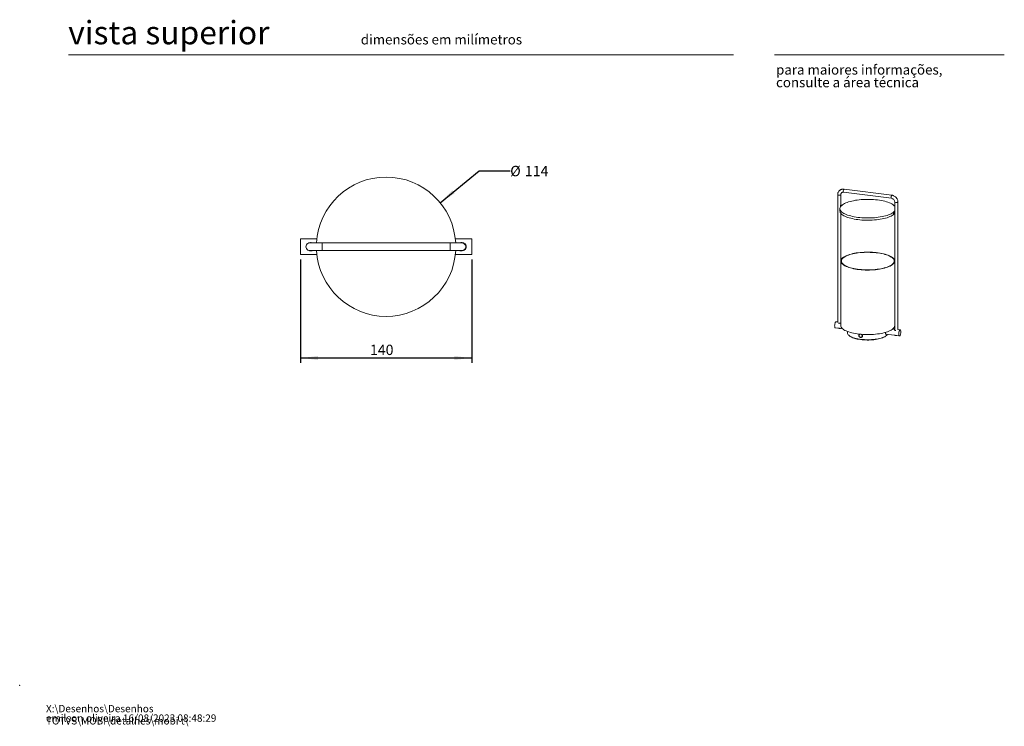
# Model space of a CAD drawing. Units: millimetres. Extents: x 0 to 201, y -8 to 278.
# Drawn here: x 0 to 201, y -8 to 136 of the extents above; entities that cross this region are included whole.
import ezdxf

# ---------------------------------------------------------------- set-up
doc = ezdxf.new("R2010")
doc.units = ezdxf.units.MM
doc.header["$PDSIZE"] = -1
doc.layers.add('LINHA', color=7, linetype='Continuous')
doc.styles.add('SLDTEXTSTYLE0', font='TXT', dxfattribs={"width": 0.605})
doc.styles.add('SLDTEXTSTYLE1', font='TXT', dxfattribs={"width": 0.638186})
doc.dimstyles.new('SLDDIMSTYLE0', dxfattribs={"dimtxt": 2.054655, "dimasz": 3.556, "dimexe": 0, "dimexo": 0.0625, "dimgap": 0.513664, "dimtad": 1, "dimdec": 0, "dimlfac": 4, "dimrnd": 1e-09, "dimzin": 12, "dimdsep": 46, "dimtxsty": 'SLDTEXTSTYLE0', "dimsah": 1, "dimcen": 0.09, "dimadec": 0, "dimazin": 3, "dimtfac": 1, "dimtdec": 0, "dimtofl": 0, "dimtmove": 0, "dimatfit": 3, "dimfxl": 0, "dimfrac": 2, "dimtolj": 1, "dimtzin": 12, "dimarcsym": 0})
doc.dimstyles.new('SLDDIMSTYLE2', dxfattribs={"dimtxt": 2.054655, "dimasz": 3.556, "dimexe": 0, "dimexo": 0.0625, "dimgap": 0.513664, "dimtad": 0, "dimtih": 1, "dimtoh": 1, "dimdec": 0, "dimlfac": 4, "dimrnd": 1e-09, "dimzin": 12, "dimdsep": 46, "dimtxsty": 'SLDTEXTSTYLE0', "dimblk1": 'NONE', "dimsah": 1, "dimcen": 0, "dimadec": 0, "dimazin": 3, "dimtfac": 1, "dimtdec": 0, "dimtmove": 0, "dimatfit": 3, "dimldrblk": 'NONE', "dimfxl": 0, "dimfrac": 2, "dimtolj": 1, "dimtzin": 12, "dimarcsym": 0})

# ---------------------------------------------------------------- blocks, each defined once
blk = doc.blocks.new('SW_NOTE_0')
at = {"color": 0, "linetype": 'Continuous', "lineweight": 0, "char_height": 1.5, "attachment_point": 1, "style": 'SLDTEXTSTYLE0'}
for s, insert in [('X:\\\\Desenhos\\\\Desenhos TOTVS\\\\MOBI\\\\detalhes\\\\mobi t\\\\', (0, 1.93)), ('emilson.oliveira 16/08/2023 08:48:29', (0, -0.01))]:
    blk.add_mtext(s, dxfattribs=dict(at, insert=insert))
blk = doc.blocks.new('SW_NOTE_1')
at = {"color": 0, "linetype": 'Continuous', "lineweight": 0, "char_height": 2, "attachment_point": 1, "style": 'SLDTEXTSTYLE1'}
for s, insert in [('para maiores informações,', (0, 2.58)), ('consulte a área técnica', (0, -0.01))]:
    blk.add_mtext(s, dxfattribs=dict(at, insert=insert))
blk = doc.blocks.new('_D_5')
at = {"layer": 'LINHA', "color": 7}
for p, q in [((85.97, 98.71), (93.96, 105.23)), ((93.96, 105.23), (100.31, 105.23))]:
    blk.add_line(p, q, dxfattribs=at)
blk.add_solid([(85.97, 98.71), (88.97, 100.66), (88.48, 101.25)], dxfattribs=at)
at = {"layer": 'LINHA', "color": 7, "char_height": 2.117, "attachment_point": 1, "style": 'SLDTEXTSTYLE0'}
for s, insert in [('%%c', (100.31, 106.25, -37.95)), ('114', (103.31, 106.25, -37.95))]:
    blk.add_mtext(s, dxfattribs=dict(at, insert=insert))
blk = doc.blocks.new('_NONE')
blk = doc.blocks.new('_D_6')
at = {"layer": 'LINHA', "color": 7}
for p, q in [((57.43, 87.12), (57.43, 65.95)), ((92.43, 87.12), (92.43, 65.95)), ((57.43, 66.95), (92.43, 66.95))]:
    blk.add_line(p, q, dxfattribs=at)
for points in [[(57.43, 66.95), (60.98, 66.56), (60.98, 67.33)], [(92.43, 66.95), (88.87, 67.33), (88.87, 66.56)]]:
    blk.add_solid(points, dxfattribs=at)
at = {"layer": 'LINHA', "color": 7, "insert": (71.63, 69.67, -37.95), "char_height": 2.117, "attachment_point": 1, "style": 'SLDTEXTSTYLE0'}
blk.add_mtext('140', dxfattribs=at)

msp = doc.modelspace()

# ---------------------------------------------------------------- linework, layer by layer
at = {"color": 7, "linetype": 'Continuous', "lineweight": 15}
for p, q in [((146, 128.97), (10, 128.97)), ((154.35, 128.97), (201.35, 128.97)), ((168.49, 100.85), (178.29, 99.62)), ((178.37, 100.25), (168.57, 101.48)), ((167.28, 100.34), (167.28, 74.23)), ((167.91, 98.2), (167.91, 100.34)), ((178.94, 98.87), (178.94, 96.62)), ((179.58, 72.76), (179.58, 98.87)), ((167.73, 97.5), (167.73, 97.03)), ((168.11, 98.19), (167.94, 98.21)), ((178.94, 96.82), (178.79, 96.84)), ((167.91, 74.13), (167.91, 96.55)), ((178.73, 96.34), (178.91, 96.32)), ((178.93, 96.42), (178.94, 96.42)), ((178.94, 96.44), (178.94, 72.62)), ((60.76, 91.29), (57.43, 91.29)), ((57.43, 91.29), (57.43, 88.12)), ((92.43, 91.29), (89.09, 91.29)), ((92.43, 91.29), (92.43, 88.12)), ((88.02, 90.5), (61.83, 90.5)), ((61.83, 88.91), (88.02, 88.91)), ((90.52, 90.5), (90.52, 90.5)), ((90.52, 88.91), (90.52, 88.91)), ((57.43, 88.12), (60.76, 88.12)), ((89.09, 88.12), (92.43, 88.12)), ((167.93, 86.77), (167.93, 73.57)), ((178.93, 73.57), (178.93, 86.77)), ((166.8, 73.1), (167.32, 73.04)), ((167.28, 74.32), (166.96, 74.36)), ((167.87, 72.97), (168.29, 72.91)), ((167.91, 74.23), (167.93, 74.23)), ((178.94, 72.85), (178.55, 72.9)), ((180.05, 72.71), (179.58, 72.77)), ((169.28, 72.37), (169.28, 72.06)), ((171.77, 71.82), (171.73, 71.79)), ((171.75, 71.82), (171.74, 71.8)), ((172.19, 71.26), (172.3, 71.35)), ((177.22, 71.79), (178.82, 71.59)), ((179.38, 71.52), (179.9, 71.45))]:
    msp.add_line(p, q, dxfattribs=at)
at = {"color": 8, "linetype": 'Continuous', "lineweight": 15}
for p, q in [((61.83, 88.91), (61.83, 90.5)), ((88.02, 90.5), (88.02, 88.91))]:
    msp.add_line(p, q, dxfattribs=at)
at = {"color": 8, "linetype": 'Continuous', "lineweight": 15, "flags": 128}
for points in [[(168.57, 101.48), (168.54, 101.47), (168.5, 101.43), (168.47, 101.36), (168.44, 101.27), (168.42, 101.17), (168.42, 101.07)], [(168.42, 101.07), (168.42, 100.97), (168.44, 100.9), (168.47, 100.86), (168.49, 100.85)], [(167.28, 100.34), (167.28, 100.32), (167.32, 100.29), (167.39, 100.26), (167.48, 100.24)], [(167.48, 100.24), (167.58, 100.24), (167.69, 100.24), (167.78, 100.26), (167.85, 100.28), (167.9, 100.31), (167.91, 100.34)], [(178.37, 100.25), (178.34, 100.24), (178.3, 100.2), (178.27, 100.13), (178.24, 100.04), (178.22, 99.93), (178.22, 99.83)], [(178.22, 99.83), (178.22, 99.74), (178.24, 99.67), (178.27, 99.63), (178.29, 99.62)], [(179.15, 98.77), (179.06, 98.79), (178.99, 98.81), (178.95, 98.85), (178.94, 98.87)], [(179.58, 98.87), (179.57, 98.84), (179.52, 98.81), (179.45, 98.78), (179.36, 98.77), (179.25, 98.76), (179.15, 98.77)]]:
    msp.add_lwpolyline(points, dxfattribs=at)
at = {"color": 7, "linetype": 'Continuous', "lineweight": 15, "flags": 128}
for points in [[(178.94, 97.98), (178.85, 98.08), (178.71, 98.22), (178.53, 98.35), (178.33, 98.47), (178.1, 98.59), (177.84, 98.7), (177.56, 98.81), (177.25, 98.91), (176.92, 99), (176.58, 99.08), (176.21, 99.16), (175.84, 99.22), (175.44, 99.28), (175.04, 99.32), (174.63, 99.36), (174.21, 99.38), (173.78, 99.4), (173.36, 99.4), (172.93, 99.39), (172.51, 99.38), (172.09, 99.35), (171.68, 99.31), (171.28, 99.26), (170.89, 99.2), (170.52, 99.13), (170.16, 99.06), (169.82, 98.97), (169.5, 98.88), (169.2, 98.77), (168.93, 98.67), (168.68, 98.55), (168.46, 98.43), (168.26, 98.3), (168.1, 98.17)], [(168.1, 98.17), (167.96, 98.04), (167.85, 97.9), (167.78, 97.76), (167.74, 97.62), (167.73, 97.48), (167.75, 97.33), (167.8, 97.19), (167.89, 97.05), (168, 96.92), (168.15, 96.78), (168.32, 96.65), (168.53, 96.53), (168.76, 96.41), (169.02, 96.3), (169.3, 96.19), (169.6, 96.09), (169.93, 96), (170.28, 95.92), (170.64, 95.84), (171.02, 95.78), (171.41, 95.72), (171.82, 95.68), (172.23, 95.64), (172.65, 95.62), (173.07, 95.6), (173.5, 95.6), (173.92, 95.61), (174.35, 95.62), (174.77, 95.65), (175.18, 95.69), (175.58, 95.74), (175.97, 95.8), (176.34, 95.87), (176.7, 95.94), (177.04, 96.03), (177.36, 96.12), (177.65, 96.23), (177.93, 96.33), (178.18, 96.45), (178.4, 96.57), (178.59, 96.7), (178.76, 96.83), (178.89, 96.96), (178.94, 97.02)], [(167.73, 97.03), (167.73, 97), (167.75, 96.86), (167.8, 96.72), (167.89, 96.58), (168, 96.45), (168.15, 96.31), (168.32, 96.18), (168.53, 96.06), (168.76, 95.94), (169.02, 95.83), (169.3, 95.72), (169.6, 95.62), (169.93, 95.53), (170.28, 95.45), (170.64, 95.37), (171.02, 95.31), (171.41, 95.25), (171.82, 95.21), (172.23, 95.17), (172.65, 95.15), (173.07, 95.13), (173.5, 95.13), (173.92, 95.14), (174.35, 95.15), (174.77, 95.18), (175.18, 95.22), (175.58, 95.27), (175.97, 95.33), (176.34, 95.4), (176.7, 95.47), (177.04, 95.56), (177.36, 95.65), (177.65, 95.75), (177.93, 95.86), (178.18, 95.98), (178.4, 96.1), (178.59, 96.23), (178.74, 96.34)], [(167.94, 98.21), (167.94, 98.21), (167.91, 98.19), (167.88, 98.15), (167.85, 98.08), (167.83, 97.99), (167.82, 97.9), (167.82, 97.84)], [(178.79, 96.84), (178.79, 96.84), (178.76, 96.83), (178.73, 96.78), (178.7, 96.71), (178.68, 96.62), (178.67, 96.53), (178.67, 96.45), (178.69, 96.39), (178.71, 96.35), (178.73, 96.34)], [(178.94, 96.8), (178.91, 96.76), (178.89, 96.69), (178.87, 96.6), (178.86, 96.51), (178.86, 96.43), (178.88, 96.36), (178.9, 96.33), (178.93, 96.32), (178.94, 96.33)], [(178.94, 96.71), (178.94, 96.7), (178.92, 96.67), (178.9, 96.62), (178.89, 96.56), (178.89, 96.5), (178.9, 96.46), (178.91, 96.43), (178.93, 96.42)], [(178.57, 86.12), (178.41, 85.99), (178.21, 85.87), (177.99, 85.75), (177.75, 85.63), (177.47, 85.53), (177.17, 85.43), (176.86, 85.34), (176.52, 85.25), (176.16, 85.18), (175.79, 85.11), (175.4, 85.06), (175, 85.01), (174.59, 84.98), (174.18, 84.95), (173.76, 84.94), (173.34, 84.94), (172.92, 84.94), (172.5, 84.96), (172.09, 84.99), (171.68, 85.03), (171.29, 85.08), (170.91, 85.14), (170.54, 85.21), (170.19, 85.29), (169.86, 85.38), (169.55, 85.47), (169.26, 85.57), (169, 85.68), (168.76, 85.8), (168.55, 85.92), (168.37, 86.05), (168.22, 86.18), (168.1, 86.31), (168.01, 86.45), (167.95, 86.59), (167.93, 86.73), (167.94, 86.87), (167.97, 87.01), (168.05, 87.15), (168.15, 87.29), (168.28, 87.42), (168.45, 87.55), (168.64, 87.67), (168.86, 87.79), (169.11, 87.91), (169.38, 88.01), (169.68, 88.11), (170, 88.2), (170.34, 88.29), (170.7, 88.36), (171.07, 88.43), (171.46, 88.48), (171.85, 88.53), (172.26, 88.56), (172.68, 88.59), (173.1, 88.6), (173.52, 88.6), (173.94, 88.6), (174.36, 88.58), (174.77, 88.55), (175.17, 88.51), (175.57, 88.46), (175.95, 88.4), (176.32, 88.33), (176.67, 88.25), (177, 88.17), (177.31, 88.07), (177.59, 87.97), (177.86, 87.86), (178.09, 87.74), (178.3, 87.62), (178.48, 87.49), (178.63, 87.36), (178.75, 87.23), (178.84, 87.09), (178.9, 86.95), (178.93, 86.81), (178.92, 86.67), (178.88, 86.53), (178.81, 86.39), (178.71, 86.26), (178.57, 86.12)], [(178.48, 86.13), (178.32, 86.01), (178.13, 85.88), (177.91, 85.77), (177.67, 85.66), (177.4, 85.55), (177.11, 85.45), (176.79, 85.36), (176.46, 85.28), (176.11, 85.21), (175.74, 85.14), (175.36, 85.09), (174.97, 85.05), (174.57, 85.01), (174.16, 84.99), (173.75, 84.97), (173.34, 84.97), (172.92, 84.98), (172.51, 85), (172.11, 85.02), (171.71, 85.06), (171.33, 85.11), (170.95, 85.17), (170.59, 85.24), (170.25, 85.32), (169.92, 85.4), (169.62, 85.49), (169.34, 85.6), (169.08, 85.7), (168.85, 85.82), (168.64, 85.94), (168.46, 86.06), (168.32, 86.19), (168.2, 86.32), (168.11, 86.46), (168.05, 86.59), (168.03, 86.73), (168.04, 86.87), (168.07, 87.01), (168.14, 87.14), (168.24, 87.28), (168.38, 87.41), (168.54, 87.53), (168.73, 87.66), (168.94, 87.77), (169.19, 87.89), (169.46, 87.99), (169.75, 88.09), (170.06, 88.18), (170.39, 88.26), (170.74, 88.33), (171.11, 88.4), (171.49, 88.45), (171.88, 88.5), (172.28, 88.53), (172.69, 88.55), (173.1, 88.57), (173.52, 88.57), (173.93, 88.56), (174.34, 88.54), (174.74, 88.52), (175.14, 88.48), (175.53, 88.43), (175.9, 88.37), (176.26, 88.3), (176.61, 88.23), (176.93, 88.14), (177.24, 88.05), (177.52, 87.95), (177.78, 87.84), (178.01, 87.72), (178.21, 87.6), (178.39, 87.48), (178.54, 87.35), (178.66, 87.22), (178.74, 87.08), (178.8, 86.95), (178.83, 86.81), (178.82, 86.67), (178.78, 86.53), (178.71, 86.4), (178.61, 86.26), (178.48, 86.13)], [(166.96, 74.36), (166.93, 74.36), (166.88, 74.33), (166.83, 74.27), (166.78, 74.18), (166.74, 74.08), (166.7, 73.95), (166.68, 73.81), (166.66, 73.67), (166.65, 73.53), (166.66, 73.41), (166.68, 73.29), (166.7, 73.2), (166.74, 73.14), (166.78, 73.11), (166.8, 73.1)], [(178.57, 72.92), (178.41, 72.79), (178.21, 72.67), (177.99, 72.55), (177.75, 72.44), (177.47, 72.33), (177.17, 72.23), (176.86, 72.14), (176.52, 72.05), (176.16, 71.98), (175.79, 71.91), (175.4, 71.86), (175, 71.81), (174.59, 71.78), (174.18, 71.75), (173.76, 71.74), (173.34, 71.74), (172.92, 71.75), (172.5, 71.76), (172.09, 71.79), (171.68, 71.83), (171.29, 71.88), (170.91, 71.94), (170.54, 72.01), (170.19, 72.09), (169.86, 72.18), (169.55, 72.27), (169.26, 72.37), (169, 72.48), (168.76, 72.6), (168.55, 72.72), (168.37, 72.85), (168.22, 72.98), (168.1, 73.11), (168.01, 73.25), (167.95, 73.39), (167.93, 73.53), (167.93, 73.57)], [(180.2, 72.28), (180.19, 72.41), (180.18, 72.52), (180.15, 72.61), (180.12, 72.67), (180.07, 72.71), (180.03, 72.71), (179.98, 72.68), (179.93, 72.62), (179.88, 72.53), (179.84, 72.43), (179.8, 72.3), (179.77, 72.16), (179.76, 72.02), (179.75, 71.88), (179.76, 71.76), (179.77, 71.64), (179.8, 71.55), (179.84, 71.49), (179.88, 71.46), (179.93, 71.45), (179.98, 71.48), (180.03, 71.54), (180.07, 71.63), (180.12, 71.74), (180.15, 71.86), (180.18, 72), (180.19, 72.14), (180.2, 72.28)], [(169.28, 72.06), (169.29, 71.95), (169.34, 71.83), (169.41, 71.71), (169.52, 71.59), (169.66, 71.48), (169.83, 71.37), (170.03, 71.27), (170.25, 71.17), (170.5, 71.08), (170.78, 71), (171.07, 70.92), (171.38, 70.86), (171.71, 70.8), (172.05, 70.76), (172.4, 70.72), (172.76, 70.7), (173.12, 70.68), (173.49, 70.68), (173.85, 70.69), (174.22, 70.7), (174.58, 70.73), (174.92, 70.77), (175.26, 70.82), (175.58, 70.88), (175.89, 70.95), (176.17, 71.02), (176.44, 71.11), (176.68, 71.2), (176.89, 71.3), (177.08, 71.41), (177.24, 71.52), (177.37, 71.63), (177.47, 71.75), (177.47, 71.76)], [(171, 70.9), (171.29, 70.83), (171.6, 70.77), (171.92, 70.72), (172.25, 70.68), (172.59, 70.65), (172.94, 70.63), (173.3, 70.62), (173.65, 70.62), (174, 70.64), (174.35, 70.66), (174.69, 70.69), (175.02, 70.74), (175.34, 70.79), (175.64, 70.85), (175.92, 70.92), (176.19, 71), (176.43, 71.09), (176.64, 71.18), (176.67, 71.2)], [(172.12, 71.79), (172.16, 71.76), (172.23, 71.68), (172.27, 71.58), (172.29, 71.47), (172.27, 71.38), (172.22, 71.29), (172.15, 71.23), (172.05, 71.19), (171.95, 71.19), (171.85, 71.22), (171.76, 71.28), (171.69, 71.37), (171.65, 71.47), (171.65, 71.47)], [(172.2, 71.27), (172.26, 71.28), (172.29, 71.3)], [(172.33, 71.38), (172.33, 71.38), (172.3, 71.35)], [(172.31, 71.37), (172.33, 71.38), (172.33, 71.38)]]:
    msp.add_lwpolyline(points, dxfattribs=at)
at = {"color": 7, "linetype": 'Continuous', "lineweight": 15}
for centre, radius, start, end in [((74.93, 89.71), 14.25, 3.2009, 176.8025), ((59.33, 89.71), 0.794, 89.8108, 270), ((74.93, 89.71), 14.25, 183.2007, 356.8002), ((90.52, 89.71), 0.794, 270, 90.1324), ((178.03, 73.64), 0.9, 307.026, 355.5261), ((172.03, 75.01), 4.24, 244.1394, 255.9972), ((171.93, 71.56), 0.295, 119.2619, 199.2464)]:
    msp.add_arc(centre, radius, start, end, dxfattribs=at)
for points, knots in [([(168.57, 101.48), (168.5, 101.49), (168.38, 101.49), (168.22, 101.48), (168.08, 101.45), (167.97, 101.41), (167.87, 101.36), (167.78, 101.31), (167.68, 101.24), (167.56, 101.12), (167.43, 100.94), (167.33, 100.74), (167.28, 100.53), (167.28, 100.4), (167.28, 100.34)], [0, 0, 0, 0, 0.097933, 0.182227, 0.252663, 0.309095, 0.364099, 0.416133, 0.471154, 0.55943, 0.6719, 0.81891, 0.905306, 1, 1, 1, 1]), ([(167.91, 100.34), (167.92, 100.4), (167.93, 100.54), (168.04, 100.72), (168.19, 100.82), (168.35, 100.86), (168.44, 100.85), (168.49, 100.85)], [0, 0, 0, 0, 0.204806, 0.437756, 0.700742, 0.845543, 1, 1, 1, 1]), ([(178.29, 99.62), (178.37, 99.59), (178.55, 99.55), (178.76, 99.37), (178.92, 99.13), (178.93, 98.96), (178.94, 98.87)], [0, 0, 0, 0, 0.250014, 0.500019, 0.750014, 1, 1, 1, 1]), ([(179.58, 98.87), (179.57, 98.97), (179.56, 99.16), (179.47, 99.4), (179.38, 99.58), (179.28, 99.72), (179.16, 99.86), (178.97, 100.02), (178.76, 100.14), (178.55, 100.21), (178.43, 100.23), (178.37, 100.25)], [0, 0, 0, 0, 0.158318, 0.285439, 0.381692, 0.451957, 0.541737, 0.662742, 0.815232, 0.90359, 1, 1, 1, 1]), ([(178.94, 96.44), (178.94, 96.44), (178.94, 96.45), (178.95, 96.48), (178.95, 96.53), (178.95, 96.58), (178.94, 96.61), (178.94, 96.62), (178.94, 96.62)], [0, 0, 0, 0, 0.104858, 0.350054, 0.576494, 0.782205, 0.997579, 1, 1, 1, 1]), ([(59.55, 88.86), (59.46, 88.86), (59.35, 88.87), (59.25, 88.92), (59.23, 88.93)], [0, 0, 0, 0, 0.789265, 1, 1, 1, 1]), ([(59.26, 90.49), (59.29, 90.51), (59.4, 90.56), (59.62, 90.57), (59.78, 90.52), (59.85, 90.5)], [0, 0, 0, 0, 0.160613, 0.624717, 1, 1, 1, 1]), ([(61.83, 90.5), (61.72, 90.5), (61.49, 90.5), (61.12, 90.5), (60.72, 90.5), (60.32, 90.5), (59.94, 90.5), (59.62, 90.5), (59.38, 90.5), (59.35, 90.5), (59.33, 90.5)], [0, 0, 0, 0, 0.084077, 0.179865, 0.287356, 0.406541, 0.537409, 0.679951, 0.834152, 1, 1, 1, 1]), ([(59.33, 88.91), (59.34, 88.91), (59.37, 88.91), (59.54, 88.91), (59.8, 88.91), (60.14, 88.91), (60.53, 88.91), (60.95, 88.91), (61.39, 88.91), (61.69, 88.91), (61.83, 88.91)], [0, 0, 0, 0, 0.138623, 0.273358, 0.4042, 0.531149, 0.654206, 0.773367, 0.888632, 1, 1, 1, 1]), ([(59.82, 88.91), (59.77, 88.9), (59.69, 88.86), (59.6, 88.86), (59.55, 88.86)], [0, 0, 0, 0, 0.483323, 1, 1, 1, 1]), ([(90.33, 90.5), (90.27, 90.5), (90.15, 90.5), (89.9, 90.5), (89.62, 90.5), (89.22, 90.5), (88.69, 90.5), (88.24, 90.5), (88.02, 90.5)], [0, 0, 0, 0, 0.143343, 0.281486, 0.414426, 0.542162, 0.781423, 1, 1, 1, 1]), ([(88.02, 88.91), (88.24, 88.91), (88.69, 88.91), (89.22, 88.91), (89.62, 88.91), (89.9, 88.91), (90.15, 88.91), (90.27, 88.91), (90.33, 88.91)], [0, 0, 0, 0, 0.218577, 0.457838, 0.585574, 0.718514, 0.856657, 1, 1, 1, 1]), ([(90.3, 88.86), (90.21, 88.86), (90.11, 88.86), (90.02, 88.91), (90.01, 88.91)], [0, 0, 0, 0, 0.873265, 1, 1, 1, 1]), ([(90.03, 90.5), (90.05, 90.51), (90.16, 90.56), (90.37, 90.56), (90.56, 90.53), (90.64, 90.48), (90.65, 90.48)], [0, 0, 0, 0, 0.122588, 0.560911, 0.940898, 1, 1, 1, 1]), ([(90.59, 88.92), (90.54, 88.9), (90.45, 88.86), (90.35, 88.86), (90.3, 88.86)], [0, 0, 0, 0, 0.535024, 1, 1, 1, 1]), ([(90.33, 88.91), (90.41, 88.92), (90.56, 88.93), (90.81, 89.02), (91.04, 89.17), (91.17, 89.36), (91.22, 89.5), (91.25, 89.63), (91.24, 89.84), (91.14, 90.06), (90.99, 90.25), (90.81, 90.38), (90.59, 90.48), (90.42, 90.49), (90.33, 90.5)], [0, 0, 0, 0, 0.08763, 0.167464, 0.300317, 0.395848, 0.430209, 0.460561, 0.544042, 0.662209, 0.734651, 0.81544, 0.90408, 1, 1, 1, 1]), ([(167.87, 72.97), (167.84, 72.97), (167.77, 72.98), (167.65, 73.01), (167.54, 73.03), (167.44, 73.04), (167.37, 73.04), (167.32, 73.03), (167.32, 73.04), (167.32, 73.04)], [0, 0, 0, 0, 0.162642, 0.356416, 0.503269, 0.650263, 0.798035, 0.971859, 1, 1, 1, 1]), ([(167.55, 74.03), (167.52, 74.04), (167.48, 74.04), (167.45, 74.07), (167.45, 74.07)], [0, 0, 0, 0, 0.793469, 1, 1, 1, 1]), ([(167.93, 74.14), (167.92, 74.14), (167.9, 74.13), (167.83, 74.09), (167.73, 74.05), (167.63, 74.03), (167.57, 74.03), (167.55, 74.03)], [0, 0, 0, 0, 0.039849, 0.290987, 0.570108, 0.863981, 1, 1, 1, 1]), ([(179.06, 72.58), (179.03, 72.59), (178.96, 72.6), (178.89, 72.66), (178.85, 72.72), (178.83, 72.78), (178.86, 72.83), (178.9, 72.85), (178.94, 72.84), (178.94, 72.84)], [0, 0, 0, 0, 0.151451, 0.302311, 0.467605, 0.645915, 0.809878, 0.95764, 1, 1, 1, 1]), ([(179.19, 72.59), (179.16, 72.59), (179.12, 72.58), (179.08, 72.58), (179.06, 72.58)], [0, 0, 0, 0, 0.56912, 1, 1, 1, 1]), ([(172.34, 71.48), (172.34, 71.44), (172.33, 71.36), (172.26, 71.25), (172.16, 71.17), (172.04, 71.14), (171.92, 71.15), (171.8, 71.2), (171.69, 71.29), (171.62, 71.4), (171.59, 71.53), (171.6, 71.66), (171.63, 71.76), (171.68, 71.81), (171.7, 71.82)], [0, 0, 0, 0, 0.085633, 0.171256, 0.257129, 0.343167, 0.428934, 0.514419, 0.600047, 0.686022, 0.772009, 0.85765, 0.943129, 1, 1, 1, 1]), ([(172.2, 71.79), (172.23, 71.76), (172.29, 71.69), (172.33, 71.58), (172.34, 71.51), (172.34, 71.48)], [0, 0, 0, 0, 0.375246, 0.752986, 1, 1, 1, 1]), ([(177.27, 71.78), (177.27, 71.78), (177.24, 71.75), (177.17, 71.78), (177.1, 71.86), (177.04, 72.01), (177.03, 72.13), (177.03, 72.19)], [0, 0, 0, 0, 0.04836, 0.291072, 0.535741, 0.782651, 1, 1, 1, 1]), ([(179.38, 71.52), (179.35, 71.52), (179.28, 71.53), (179.16, 71.56), (179.04, 71.58), (178.95, 71.59), (178.88, 71.59), (178.83, 71.58), (178.82, 71.59), (178.82, 71.59)], [0, 0, 0, 0, 0.162642, 0.356416, 0.503269, 0.650263, 0.798035, 0.971859, 1, 1, 1, 1])]:
    msp.add_open_spline(points, degree=3, knots=knots, dxfattribs=at)
at = {"color": 7, "linetype": 'Continuous', "lineweight": 0}
msp.add_point((0, 0), dxfattribs=at)

# ---------------------------------------------------------------- block references
for name, p in [('SW_NOTE_1', (154.67, 124.34)), ('SW_NOTE_0', (5.38, -5.96))]:
    msp.add_blockref(name, p, dxfattribs=at)

# ---------------------------------------------------------------- texts
at = {"color": 7, "linetype": 'Continuous', "lineweight": 0, "attachment_point": 1, "style": 'SLDTEXTSTYLE1'}
for s, insert, char_height in [('vista superior', (9.93, 135.88), 4.7625), ('dimensões em milímetros', (69.75, 133.09), 2)]:
    msp.add_mtext(s, dxfattribs=dict(at, insert=insert, char_height=char_height))

# ---------------------------------------------------------------- dimensions: what is measured, and where the dimension line sits
at = {"layer": 'LINHA', "color": 7}
dim = msp.add_diameter_dim_2p(p1=(63.88, 80.7), p2=(85.97, 98.71), dimstyle='SLDDIMSTYLE2', dxfattribs=at)
dim.commit()
dim.dimension.update_dxf_attribs({"geometry": '_D_5', "text_midpoint": (105.11, 105.23), "dimtype": 163})
dim = msp.add_linear_dim(base=(92.43, 66.95), p1=(57.43, 88.12), p2=(92.43, 88.12), dimstyle='SLDDIMSTYLE0', dxfattribs=at)
dim.commit()
dim.dimension.update_dxf_attribs({"geometry": '_D_6', "text_midpoint": (74.93, 66.95), "dimtype": 160})

doc.saveas('drawing.dxf')
